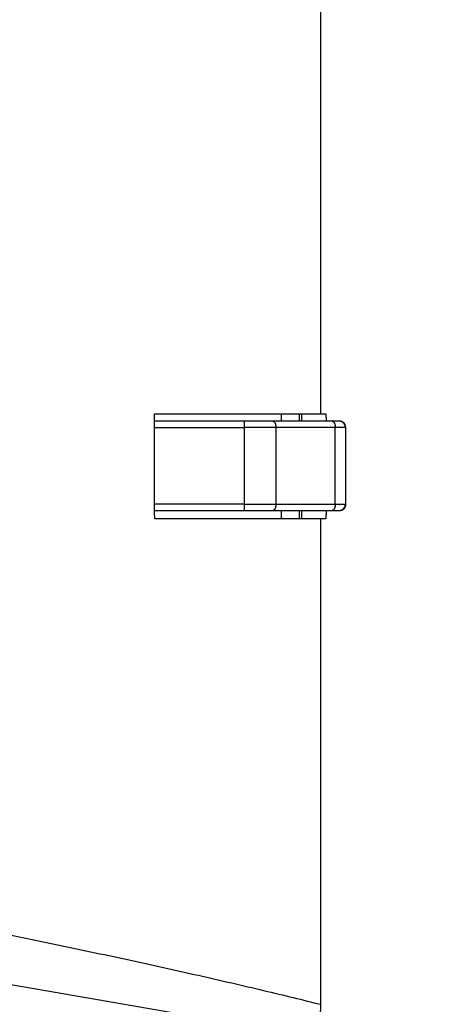
# Model space of a CAD drawing. Extents: x -1 to 1185, y -1 to 827.
# Drawn here: x 237 to 256, y 262 to 308 of the extents above; entities that cross this region are included whole.
import ezdxf

# ---------------------------------------------------------------- set-up
doc = ezdxf.new("R2010")
doc.units = 0
doc.styles.get("Standard").update_dxf_attribs({"font": 'monotxt.shx'})
doc.dimstyles.new('DSTYLE1', dxfattribs={"dimtxt": 3, "dimasz": 3, "dimexe": 3, "dimexo": 0, "dimgap": 2, "dimtad": 1, "dimdec": 0, "dimzin": 3, "dimcen": 0.09, "dimazin": 3, "dimtp": 1, "dimtm": 1, "dimtfac": 1, "dimtdec": 4, "dimtofl": 0, "dimtmove": 0, "dimatfit": 3, "dimtolj": 1, "dimtzin": 0})

# ---------------------------------------------------------------- blocks, each defined once
blk = doc.blocks.new('_AH1')
at = {"layer": 'V0L1', "color": 0, "linetype": 'CONTINUOUS'}
for p, q in [((-1, 0.166667), (0, 0)), ((-1, 0.166667), (-1, -0.166667)), ((0, 0), (-1, -0.166667)), ((0, 0), (-1, 0))]:
    blk.add_line(p, q, dxfattribs=at)
blk = doc.blocks.new('*D34303')
at = {"layer": 'V3L5', "color": 1, "linetype": 'CONTINUOUS'}
for p, q in [((360.64585, 440.10519), (160.16544, 440.10519)), ((163.16544, 440.10519), (163.16544, 287.10519)), ((163.16544, 134.10519), (163.16544, 287.10519)), ((360.64585, 134.10519), (160.16544, 134.10519))]:
    blk.add_line(p, q, dxfattribs=at)
at = {"layer": 'V3L5', "color": 1, "xscale": 3, "yscale": 3, "zscale": 3}
for p, rotation in [((163.16544, 440.10519), 90), ((163.16544, 134.10519), 270)]:
    blk.add_blockref('_AH1', p, dxfattribs=dict(at, rotation=rotation))
at = {"layer": 'V3L5', "color": 1, "linetype": 'CONTINUOUS'}
blk.add_text('306', height=3, rotation=90, dxfattribs=at).set_placement((161.16444, 282.60519))

msp = doc.modelspace()

# ---------------------------------------------------------------- linework, layer by layer
at = {"layer": 'V3L204', "color": 40, "linetype": 'CONTINUOUS'}
for p, q in [((251.1897, 312.43967), (251.1897, 289.56168)), ((243.39171, 289.56168), (251.1897, 289.56168)), ((249.33978, 289.56167), (249.33976, 289.21168)), ((250.19772, 289.21168), (250.19775, 289.56167)), ((250.2986, 289.56167), (250.29862, 289.21168)), ((251.1897, 289.56168), (251.43367, 289.56168)), ((247.60245, 289.21168), (243.39175, 289.21169)), ((248.94318, 289.21168), (247.60245, 289.21168)), ((251.73078, 289.21168), (248.94318, 289.21168)), ((252.08304, 289.21168), (251.73078, 289.21168)), ((252.38319, 285.31171), (252.38319, 288.91171)), ((243.39227, 285.01165), (247.60245, 285.01168)), ((247.60245, 285.01168), (248.94318, 285.01168)), ((248.94318, 285.01168), (251.73078, 285.01168)), ((249.33976, 285.01168), (249.33978, 284.61167)), ((250.19775, 284.61167), (250.19772, 285.01168)), ((250.29862, 285.01168), (250.2986, 284.61167)), ((251.73078, 285.01168), (252.08319, 285.01168)), ((252.38298, 285.31171), (252.38298, 285.31168)), ((251.1897, 284.61168), (243.39235, 284.61168)), ((251.43013, 284.61168), (251.1897, 284.61168)), ((251.1897, 284.61168), (251.1897, 261.78228)), ((220.9594, 265.42229), (249.6116, 260.46945))]:
    msp.add_line(p, q, dxfattribs=at)
for points in [[(251.43363, 289.56167), (251.43445, 289.54999, -0.00008495), (251.43526, 289.53832, -0.00008497), (251.43607, 289.52664, -0.00008497), (251.43688, 289.51497, -0.00008495), (251.43768, 289.5033, -0.00008493), (251.43847, 289.49162, -0.00008492), (251.43927, 289.47995, -0.00008491), (251.44006, 289.46828, -0.00008489), (251.44084, 289.45661, -0.00008488), (251.44162, 289.44494, -0.00008488), (251.4424, 289.43327, -0.00008485), (251.44317, 289.4216, -0.00008479), (251.44394, 289.40993, -0.00008484), (251.4447, 289.39827, -0.00008498), (251.44546, 289.3866, -0.00008475), (251.44622, 289.37493, -0.00008422), (251.44697, 289.36328, -0.00008494), (251.44772, 289.3516, -0.00008664), (251.44847, 289.33992, -0.00008417), (251.44921, 289.32828, -0.00007859), (251.44994, 289.31671, -0.00008671), (251.45067, 289.30495, -0.00010332), (251.45142, 289.29292, -0.00007844), (251.45213, 289.28163, -0.00002699), (251.45276, 289.27142, -0.00011057), (251.45356, 289.25831, -0.0001902), (251.45479, 289.23812, -0.00009302), (251.45639, 289.21168, -0.00004931)], [(251.45639, 285.01168), (251.45558, 284.99831, -0.00009398), (251.45478, 284.98493, -0.00009403), (251.45396, 284.97156, -0.00009405), (251.45314, 284.95819, -0.00009402), (251.45232, 284.94483, -0.000094), (251.45149, 284.93146, -0.00009399), (251.45066, 284.9181, -0.00009398), (251.44982, 284.90475, -0.00009396), (251.44898, 284.89139, -0.00009396), (251.44813, 284.87804, -0.00009396), (251.44728, 284.8647, -0.00009393), (251.44642, 284.85135, -0.00009387), (251.44556, 284.83801, -0.00009393), (251.44469, 284.82467, -0.00009408), (251.44382, 284.81133, -0.00009384), (251.44294, 284.798, -0.00009325), (251.44206, 284.78468, -0.00009405), (251.44118, 284.77135, -0.00009593), (251.44028, 284.758, -0.00009321), (251.43939, 284.74471, -0.00008704), (251.43849, 284.73149, -0.00009603), (251.43758, 284.71807, -0.00011441), (251.43664, 284.70434, -0.00008688), (251.43575, 284.69146, -0.00002993), (251.43495, 284.6798, -0.00012244), (251.43391, 284.66485, -0.00021063), (251.43229, 284.64182, -0.00010305), (251.43016, 284.61167, -0.00005464)], [(252.08321, 285.01165), (252.09031, 285.01173, 0.00614669), (252.09748, 285.01199, 0.00596893), (252.1047, 285.01243, 0.00592588), (252.11198, 285.01304, 0.00605717), (252.11931, 285.01384, 0.00612082), (252.12667, 285.01483, 0.00616781), (252.13408, 285.01601, 0.00620135), (252.1415, 285.01738, 0.0062665), (252.14895, 285.01896, 0.00630526), (252.15641, 285.02074, 0.00636132), (252.16388, 285.02272, 0.00639579), (252.17134, 285.02491, 0.00644934), (252.17879, 285.02731, 0.00648167), (252.18622, 285.02992, 0.0065305), (252.19362, 285.03274, 0.00655982), (252.20099, 285.03577, 0.00660402), (252.2083, 285.03901, 0.00663027), (252.21557, 285.04247, 0.00666936), (252.22277, 285.04613, 0.00669229), (252.2299, 285.05, 0.00672597), (252.23695, 285.05408, 0.00674541), (252.24391, 285.05837, 0.0067734), (252.25077, 285.06285, 0.00678916), (252.25752, 285.06753, 0.00681118), (252.26415, 285.07242, 0.00682317), (252.27067, 285.07748, 0.00683918), (252.27705, 285.08274, 0.0068471), (252.28329, 285.08817, 0.00685633), (252.28938, 285.09378, 0.00686105), (252.29532, 285.09955, 0.00686612), (252.30109, 285.10549, 0.00686737), (252.3067, 285.11158, 0.0068651), (252.31213, 285.11782, 0.00686131), (252.31739, 285.1242, 0.00685139), (252.32245, 285.13072, 0.00684322), (252.32733, 285.13735, 0.00682734), (252.33202, 285.14411, 0.00681522), (252.3365, 285.15097, 0.00679283), (252.34078, 285.15793, 0.00677724), (252.34486, 285.16497, 0.0067499), (252.34873, 285.17211, 0.00672925), (252.3524, 285.17931, 0.00669263), (252.35585, 285.18657, 0.00667337), (252.35909, 285.19389, 0.0066439), (252.36212, 285.20126, 0.00660386), (252.36494, 285.20867, 0.00652571), (252.36755, 285.21609, 0.00654364), (252.36995, 285.22355, 0.00660817), (252.37213, 285.23103, 0.00641395), (252.37411, 285.23848, 0.00598891), (252.37589, 285.24588, 0.00649435), (252.37747, 285.25339, 0.00755909), (252.37884, 285.26104, 0.00584938), (252.38002, 285.26822, 0.00230845), (252.38098, 285.2747, 0.00789417), (252.3818, 285.28292, 0.01335828), (252.38254, 285.29542, 0.00669613), (252.38319, 285.31171, 0.00363146)]]:
    msp.add_lwpolyline(points, format="xyb", dxfattribs=at)
for centre, start, end in [((252.06705, 288.91171), 359.99415, 449.99415), ((252.06705, 285.31165), 270.00585, 360.00585)]:
    msp.add_arc(centre, 0.29997, start, end, dxfattribs=at)
msp.add_open_spline([(243.39232, 284.61167), (243.37676, 286.25948), (243.37655, 287.91415), (243.39171, 289.56167)], degree=3, dxfattribs=at)
for points, knots in [([(252.38319, 288.91171), (252.38319, 289.13367), (252.1923, 289.19624), (252.11748, 289.21056), (252.09809, 289.21168), (252.08305, 289.21169)], [0, 0, 0, 0, 0.70394908, 0.70394908, 1, 1, 1, 1]), ([(251.18758, 261.7801), (251.19298, 261.6977), (251.18334, 261.45211), (251.11165, 261.15207), (250.96373, 260.88873), (250.81979, 260.70633), (250.6258, 260.58036), (250.45894, 260.50937), (250.33826, 260.47645), (250.23353, 260.45622), (250.11384, 260.4421), (249.97196, 260.43613), (249.79942, 260.4466), (249.67946, 260.45772), (249.6116, 260.46946)], [0, 0, 0, 0, 0.0004804039, 0.0014334966, 0.0019193484, 0.0024212269, 0.0029480926, 0.0032333014, 0.0033827951, 0.0035387369, 0.0037065633, 0.0038865289, 0.004087786, 0.0043077013, 0.0043077013, 0.0043077013, 0.0043077013])]:
    msp.add_open_spline(points, degree=3, knots=knots, dxfattribs=at)
at = {"layer": 'V3L214', "color": 3, "linetype": 'CONTINUOUS'}
for p, q in [((247.60245, 289.21168), (247.60245, 288.91168)), ((243.38653, 288.91168), (247.60247, 288.91171)), ((249.09215, 288.91168), (247.60245, 288.91168)), ((247.60247, 288.91171), (247.60247, 285.31171)), ((251.87975, 288.91171), (249.09212, 288.91171)), ((249.09212, 288.91171), (249.09212, 285.31171)), ((251.87975, 285.31171), (251.87975, 288.91171)), ((252.38319, 288.91168), (251.87975, 288.91168)), ((247.60247, 285.31171), (243.38666, 285.31168)), ((247.60245, 285.31168), (249.09215, 285.31168)), ((247.60245, 285.31168), (247.60245, 285.01168)), ((249.09212, 285.31171), (251.87975, 285.31171)), ((251.87975, 285.31168), (252.38319, 285.31168))]:
    msp.add_line(p, q, dxfattribs=at)
for points in [[(248.9432, 289.21169), (248.9503, 289.21136, -0.02574418), (248.95749, 289.2103, -0.02409852), (248.96479, 289.20851, -0.02308125), (248.97215, 289.20597, -0.02312399), (248.97955, 289.20261, -0.02232755), (248.98696, 289.19845, -0.02125099), (248.99435, 289.19343, -0.01993171), (249.00168, 289.1876, -0.01879529), (249.00892, 289.18089, -0.01746871), (249.01604, 289.17337, -0.01630436), (249.02299, 289.165, -0.01508186), (249.02975, 289.15584, -0.01404279), (249.03627, 289.14589, -0.01301949), (249.04254, 289.13521, -0.01216108), (249.04851, 289.12382, -0.01130147), (249.05416, 289.11179, -0.0105394), (249.05946, 289.09918, -0.0099464), (249.0644, 289.08603, -0.00951114), (249.06895, 289.07238, -0.00878059), (249.0731, 289.05841, -0.00788803), (249.07684, 289.04419, -0.00813531), (249.08017, 289.02949, -0.00897461), (249.08307, 289.01427, -0.00680728), (249.08555, 288.99984, -0.00291148), (249.08757, 288.9867, -0.00860468), (249.08928, 288.97001, -0.01387819), (249.0908, 288.94467, -0.00696284), (249.09212, 288.91171, -0.00380438)], [(251.73076, 289.21169), (251.73786, 289.21136, -0.02573496), (251.74505, 289.2103, -0.02408983), (251.75235, 289.20851, -0.02307318), (251.75972, 289.20597, -0.02311643), (251.76712, 289.20261, -0.02232101), (251.77453, 289.19845, -0.02124563), (251.78192, 289.19343, -0.01992762), (251.78926, 289.1876, -0.01879233), (251.7965, 289.18089, -0.01746683), (251.80362, 289.17337, -0.01630336), (251.81058, 289.165, -0.01508164), (251.81734, 289.15584, -0.01404317), (251.82387, 289.14589, -0.01302036), (251.83014, 289.13521, -0.01216231), (251.83611, 289.12382, -0.01130299), (251.84176, 289.11179, -0.01054112), (251.84707, 289.09918, -0.00994828), (251.85201, 289.08603, -0.00951316), (251.85656, 289.07238, -0.00878264), (251.86072, 289.05841, -0.00789001), (251.86445, 289.04419, -0.00813749), (251.86778, 289.02949, -0.00897715), (251.87069, 289.01427, -0.00680931), (251.87317, 288.99984, -0.00291237), (251.87519, 288.9867, -0.00860736), (251.87691, 288.97001, -0.01388275), (251.87843, 288.94467, -0.00696521), (251.87975, 288.91171, -0.00380569)], [(249.09212, 285.31171), (249.09195, 285.29741, -0.00635852), (249.09143, 285.28292, -0.00605857), (249.09054, 285.26823, -0.00601087), (249.08928, 285.25339, -0.00633182), (249.08762, 285.23848, -0.00655272), (249.08555, 285.22355, -0.00675896), (249.08306, 285.20867, -0.00697791), (249.08017, 285.1939, -0.00728688), (249.07684, 285.17931, -0.00759775), (249.0731, 285.16498, -0.00796838), (249.06895, 285.15097, -0.00836655), (249.0644, 285.13735, -0.00882779), (249.05946, 285.12421, -0.00935022), (249.05416, 285.11158, -0.00994114), (249.04851, 285.09955, -0.01058594), (249.04254, 285.08816, -0.01124624), (249.03628, 285.07748, -0.01215409), (249.02975, 285.06753, -0.01324415), (249.02298, 285.05836, -0.01399091), (249.01604, 285.04999, -0.01418575), (249.00898, 285.04247, -0.01652647), (249.00168, 285.03576, -0.02074048), (248.99413, 285.02989, -0.01787334), (248.98696, 285.0249, -0.00818783), (248.98044, 285.02083, -0.02571457), (248.97215, 285.01738, -0.04832906), (248.95957, 285.01431, -0.02673418), (248.9432, 285.01165, -0.01505796)], [(251.87975, 285.31171), (251.87958, 285.29741, -0.00636075), (251.87906, 285.28292, -0.00606066), (251.87817, 285.26823, -0.00601292), (251.87691, 285.25339, -0.00633393), (251.87524, 285.23848, -0.00655485), (251.87317, 285.22355, -0.0067611), (251.87068, 285.20867, -0.00698005), (251.86778, 285.1939, -0.00728903), (251.86445, 285.17931, -0.00759989), (251.86072, 285.16498, -0.0079705), (251.85656, 285.15097, -0.00836864), (251.85201, 285.13735, -0.00882984), (251.84707, 285.12421, -0.00935218), (251.84176, 285.11158, -0.009943), (251.83611, 285.09955, -0.01058763), (251.83014, 285.08816, -0.01124773), (251.82387, 285.07748, -0.01215529), (251.81734, 285.06753, -0.01324499), (251.81056, 285.05836, -0.01399123), (251.80362, 285.04999, -0.01418551), (251.79656, 285.04247, -0.01652545), (251.78926, 285.03576, -0.02073813), (251.7817, 285.02989, -0.01787033), (251.77453, 285.0249, -0.00818618), (251.76801, 285.02083, -0.02570865), (251.75972, 285.01738, -0.04831427), (251.74713, 285.01431, -0.0267248), (251.73076, 285.01165, -0.01505253)]]:
    msp.add_lwpolyline(points, format="xyb", dxfattribs=at)
at = {"layer": 'V3L214', "color": 3, "linetype": 'CONTINUOUS', "extrusion": (2.569695, 2.569695, 2.569695)}
msp.add_open_spline([(251.1899, 312.43706), (250.18201, 312.18471), (249.03343, 311.90585), (246.56382, 311.32616), (245.24062, 311.02472), (242.48702, 310.41392), (241.05556, 310.10429), (238.12149, 309.48261), (236.61833, 309.17045), (232.03826, 308.23442), (228.8938, 307.61143), (222.50733, 306.37049), (219.26357, 305.75228), (215.99214, 305.13652)], degree=3, knots=[2.5696945, 2.5696945, 2.5696945, 2.5696945, 4.160605, 4.160605, 5.7621627, 5.7621627, 7.3693082, 7.3693082, 8.9808387, 8.9808387, 12.20534, 12.20534, 15.435163, 15.435163, 15.435163, 15.435163], dxfattribs=at)
at = {"layer": 'V3L214', "color": 3, "linetype": 'CONTINUOUS', "extrusion": (2, 2, 2)}
msp.add_open_spline([(223.56504, 267.642), (226.15479, 267.14267), (231.27377, 266.14159), (237.44951, 264.88269), (242.14276, 263.88095), (245.4819, 263.14077), (248.56546, 262.42579), (250.37644, 261.9833), (251.18758, 261.7801)], degree=3, knots=[2, 2, 2, 2, 4.6795411, 7.3536042, 8.6891908, 10.020963, 11.347979, 12.667197, 12.667197, 12.667197, 12.667197], dxfattribs=at)

# ---------------------------------------------------------------- dimensions: what is measured, and where the dimension line sits
at = {"layer": 'V3L5', "color": 1, "linetype": 'CONTINUOUS'}
dim = msp.add_linear_dim(base=(163.16544, 134.10519), p1=(360.64585, 440.10519), p2=(360.64585, 134.10519), angle=90, dimstyle='DSTYLE1', override={"dimblk": '_AH1', "dimsah": 0}, dxfattribs=at)
dim.commit()
dim.dimension.update_dxf_attribs({"geometry": '*D34303', "text_midpoint": (159.66444, 287.10519), "dimtype": 128})

doc.saveas('drawing.dxf')
